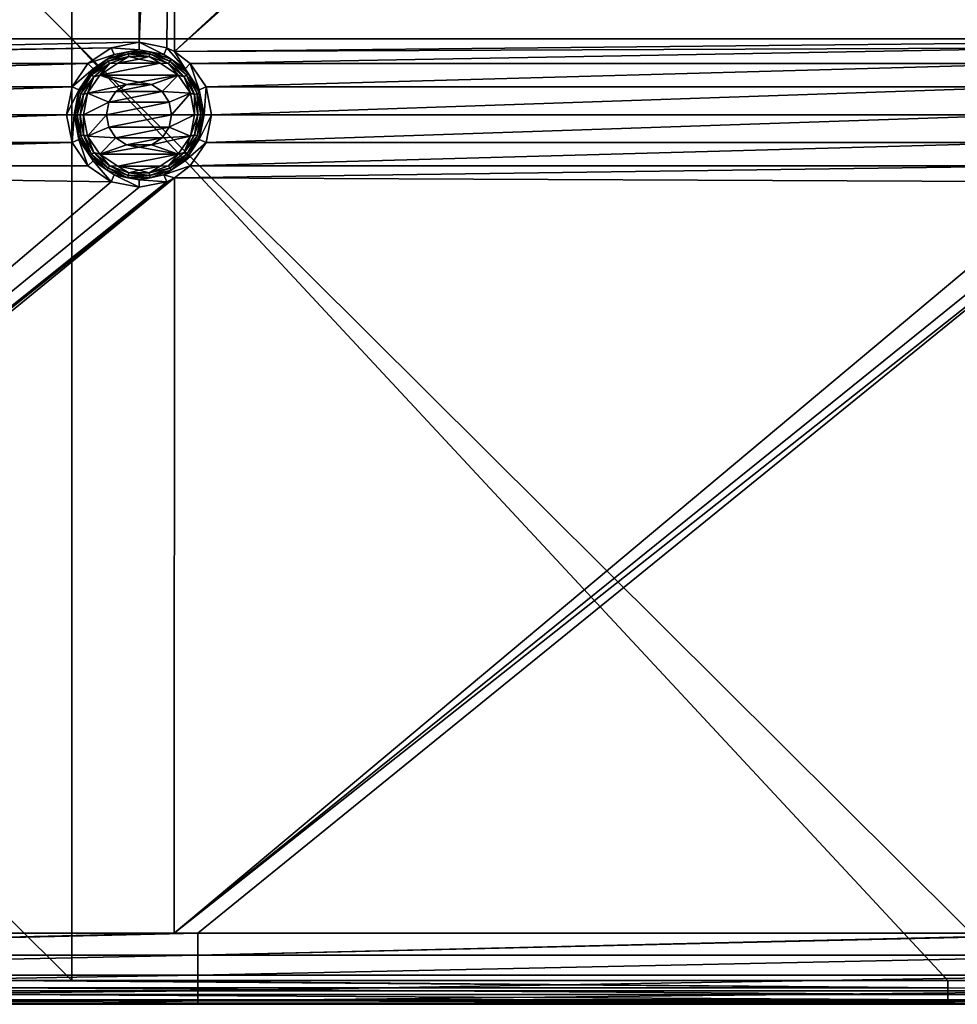
# Model space of a CAD drawing. Units: millimetres. Extents: x -100 to 100, y -68 to 500.
# Drawn here: x 58 to 78, y 300 to 321 of the extents above; entities that cross this region are included whole.
import ezdxf

# ---------------------------------------------------------------- set-up
doc = ezdxf.new("R2010")
doc.units = ezdxf.units.MM
doc.header["$LTSCALE"] = 159.143519
for name, color, linetype in [('26', 7, 'CONTINUOUS'), ('30', 7, 'CONTINUOUS'), ('31', 7, 'CONTINUOUS'), ('442', 7, 'CONTINUOUS'), ('443', 7, 'CONTINUOUS'), ('444', 7, 'CONTINUOUS'), ('445', 7, 'CONTINUOUS'), ('446', 7, 'CONTINUOUS'), ('47', 7, 'CONTINUOUS'), ('51', 7, 'CONTINUOUS'), ('608', 7, 'CONTINUOUS'), ('609', 7, 'CONTINUOUS')]:
    doc.layers.add(name, color=color, linetype=linetype)

msp = doc.modelspace()

# ---------------------------------------------------------------- linework, layer by layer
at = {"layer": '26', "linetype": 'Continuous'}
for points in [[(41.628, 337.963, -970.24), (41.628, 319.937, -970.24), (60.313, 337.684, -970.24), (41.628, 337.963, -970.24)], [(61.653, 337.765, -970.24), (61.487, 337.684, -970.24), (60.9, 320.333, -970.24), (61.653, 337.765, -970.24)], [(61.487, 320.216, -970.24), (61.653, 337.765, -970.24), (60.9, 320.333, -970.24), (61.487, 320.216, -970.24)], [(61.653, 320.135, -970.24), (61.653, 337.765, -970.24), (61.487, 320.216, -970.24), (61.653, 320.135, -970.24)], [(61.653, 337.765, -970.24), (61.653, 320.135, -970.24), (80.613, 337.684, -970.24), (61.653, 337.765, -970.24)], [(60.313, 337.684, -970.24), (41.628, 319.937, -970.24), (60.9, 337.567, -970.24), (60.313, 337.684, -970.24)], [(60.9, 337.567, -970.24), (41.628, 319.937, -970.24), (60.9, 320.333, -970.24), (60.9, 337.567, -970.24)], [(61.487, 337.684, -970.24), (60.9, 337.567, -970.24), (60.9, 320.333, -970.24), (61.487, 337.684, -970.24)], [(80.613, 337.684, -970.24), (61.653, 320.135, -970.24), (81.2, 337.567, -970.24), (80.613, 337.684, -970.24)], [(81.2, 337.567, -970.24), (61.653, 320.135, -970.24), (81.2, 320.333, -970.24), (81.2, 337.567, -970.24)], [(60.9, 320.333, -970.24), (41.628, 319.937, -970.24), (60.313, 320.216, -970.24), (60.9, 320.333, -970.24)], [(81.2, 320.333, -970.24), (61.653, 320.135, -970.24), (80.613, 320.216, -970.24), (81.2, 320.333, -970.24)], [(41.628, 319.937, -970.24), (41.684, 319.884, -970.24), (60.313, 320.216, -970.24), (41.628, 319.937, -970.24)], [(60.313, 320.216, -970.24), (41.684, 319.884, -970.24), (59.816, 319.884, -970.24), (60.313, 320.216, -970.24)], [(61.653, 320.135, -970.24), (61.984, 319.884, -970.24), (80.613, 320.216, -970.24), (61.653, 320.135, -970.24)], [(80.613, 320.216, -970.24), (61.984, 319.884, -970.24), (80.116, 319.884, -970.24), (80.613, 320.216, -970.24)], [(41.684, 319.884, -970.24), (42.016, 319.387, -970.24), (59.816, 319.884, -970.24), (41.684, 319.884, -970.24)], [(59.816, 319.884, -970.24), (42.016, 319.387, -970.24), (59.484, 319.387, -970.24), (59.816, 319.884, -970.24)], [(61.984, 319.884, -970.24), (62.316, 319.387, -970.24), (80.116, 319.884, -970.24), (61.984, 319.884, -970.24)], [(80.116, 319.884, -970.24), (62.316, 319.387, -970.24), (79.784, 319.387, -970.24), (80.116, 319.884, -970.24)], [(60.636, 319.437, -970.24), (60.412, 319.288, -970.24), (61.164, 319.437, -970.24), (60.636, 319.437, -970.24)], [(61.164, 319.437, -970.24), (60.412, 319.288, -970.24), (61.388, 319.288, -970.24), (61.164, 319.437, -970.24)], [(60.9, 319.49, -970.24), (60.636, 319.437, -970.24), (61.164, 319.437, -970.24), (60.9, 319.49, -970.24)], [(42.016, 319.387, -970.24), (42.133, 318.8, -970.24), (59.484, 319.387, -970.24), (42.016, 319.387, -970.24)], [(59.484, 319.387, -970.24), (42.133, 318.8, -970.24), (59.367, 318.8, -970.24), (59.484, 319.387, -970.24)], [(60.412, 319.288, -970.24), (60.263, 319.064, -970.24), (61.388, 319.288, -970.24), (60.412, 319.288, -970.24)], [(61.388, 319.288, -970.24), (60.263, 319.064, -970.24), (61.537, 319.064, -970.24), (61.388, 319.288, -970.24)], [(62.316, 319.387, -970.24), (62.433, 318.8, -970.24), (79.784, 319.387, -970.24), (62.316, 319.387, -970.24)], [(79.784, 319.387, -970.24), (62.433, 318.8, -970.24), (79.667, 318.8, -970.24), (79.784, 319.387, -970.24)], [(60.263, 319.064, -970.24), (60.21, 318.8, -970.24), (61.537, 319.064, -970.24), (60.263, 319.064, -970.24)], [(61.537, 319.064, -970.24), (60.21, 318.8, -970.24), (61.59, 318.8, -970.24), (61.537, 319.064, -970.24)], [(42.133, 318.8, -970.24), (42.016, 318.213, -970.24), (59.367, 318.8, -970.24), (42.133, 318.8, -970.24)], [(59.367, 318.8, -970.24), (42.016, 318.213, -970.24), (59.484, 318.213, -970.24), (59.367, 318.8, -970.24)], [(61.59, 318.8, -970.24), (60.21, 318.8, -970.24), (60.263, 318.536, -970.24), (61.59, 318.8, -970.24)], [(61.537, 318.536, -970.24), (61.59, 318.8, -970.24), (60.263, 318.536, -970.24), (61.537, 318.536, -970.24)], [(62.433, 318.8, -970.24), (62.316, 318.213, -970.24), (79.667, 318.8, -970.24), (62.433, 318.8, -970.24)], [(79.667, 318.8, -970.24), (62.316, 318.213, -970.24), (79.784, 318.213, -970.24), (79.667, 318.8, -970.24)], [(60.412, 318.312, -970.24), (61.537, 318.536, -970.24), (60.263, 318.536, -970.24), (60.412, 318.312, -970.24)], [(61.388, 318.312, -970.24), (61.537, 318.536, -970.24), (60.412, 318.312, -970.24), (61.388, 318.312, -970.24)], [(42.016, 318.213, -970.24), (41.684, 317.716, -970.24), (59.484, 318.213, -970.24), (42.016, 318.213, -970.24)], [(59.484, 318.213, -970.24), (41.684, 317.716, -970.24), (59.816, 317.716, -970.24), (59.484, 318.213, -970.24)], [(60.636, 318.163, -970.24), (61.388, 318.312, -970.24), (60.412, 318.312, -970.24), (60.636, 318.163, -970.24)], [(61.164, 318.163, -970.24), (61.388, 318.312, -970.24), (60.636, 318.163, -970.24), (61.164, 318.163, -970.24)], [(60.9, 318.11, -970.24), (61.164, 318.163, -970.24), (60.636, 318.163, -970.24), (60.9, 318.11, -970.24)], [(62.316, 318.213, -970.24), (61.984, 317.716, -970.24), (79.784, 318.213, -970.24), (62.316, 318.213, -970.24)], [(79.784, 318.213, -970.24), (61.984, 317.716, -970.24), (80.116, 317.716, -970.24), (79.784, 318.213, -970.24)], [(41.628, 317.663, -970.24), (41.62, 301.5, -970.24), (60.313, 317.384, -970.24), (41.628, 317.663, -970.24)], [(41.684, 317.716, -970.24), (41.628, 317.663, -970.24), (59.816, 317.716, -970.24), (41.684, 317.716, -970.24)], [(59.816, 317.716, -970.24), (41.628, 317.663, -970.24), (60.313, 317.384, -970.24), (59.816, 317.716, -970.24)], [(61.984, 317.716, -970.24), (61.653, 317.465, -970.24), (80.116, 317.716, -970.24), (61.984, 317.716, -970.24)], [(80.116, 317.716, -970.24), (61.653, 317.465, -970.24), (80.613, 317.384, -970.24), (80.116, 317.716, -970.24)], [(41.62, 301.5, -970.24), (42.12, 301.5, -970.24), (61.653, 317.465, -970.24), (41.62, 301.5, -970.24)], [(61.487, 317.384, -970.24), (41.62, 301.5, -970.24), (61.653, 317.465, -970.24), (61.487, 317.384, -970.24)], [(60.313, 317.384, -970.24), (41.62, 301.5, -970.24), (60.9, 317.267, -970.24), (60.313, 317.384, -970.24)], [(60.9, 317.267, -970.24), (41.62, 301.5, -970.24), (61.487, 317.384, -970.24), (60.9, 317.267, -970.24)], [(61.653, 317.465, -970.24), (42.12, 301.5, -970.24), (61.64, 301.5, -970.24), (61.653, 317.465, -970.24)], [(61.653, 317.465, -970.24), (61.64, 301.5, -970.24), (80.613, 317.384, -970.24), (61.653, 317.465, -970.24)], [(80.613, 317.384, -970.24), (61.64, 301.5, -970.24), (81.2, 317.267, -970.24), (80.613, 317.384, -970.24)], [(81.665, 317.339, -970.24), (61.64, 301.5, -970.24), (62.14, 301.5, -970.24), (81.665, 317.339, -970.24)], [(61.64, 301.5, -970.24), (81.665, 317.339, -970.24), (81.2, 317.267, -970.24), (61.64, 301.5, -970.24)], [(81.66, 301.5, -970.24), (81.665, 317.339, -970.24), (62.14, 301.5, -970.24), (81.66, 301.5, -970.24)]]:
    msp.add_3dface(points, dxfattribs=at)
at = {"layer": '30', "linetype": 'Continuous'}
for points in [[(57.98, 300, -982.74), (58.8, 300, -982.74), (42.12, 300, -971.74), (57.98, 300, -982.74)], [(42.12, 300, -971.74), (58.8, 300, -982.74), (58.8, 300, -971.74), (42.12, 300, -971.74)], [(58.8, 300, -982.74), (78, 300, -982.74), (58.8, 300, -971.74), (58.8, 300, -982.74)], [(58.8, 300, -971.74), (78, 300, -982.74), (62.14, 300, -971.74), (58.8, 300, -971.74)], [(78, 300, -982.74), (78.4, 300, -982.74), (62.14, 300, -971.74), (78, 300, -982.74)], [(62.14, 300, -971.74), (78.4, 300, -982.74), (78.4, 300, -971.74), (62.14, 300, -971.74)]]:
    msp.add_3dface(points, dxfattribs=at)
at = {"layer": '31', "linetype": 'Continuous'}
for points in [[(61.64, 301.5, -970.24), (42.12, 301.5, -970.24), (42.12, 301.036, -970.313), (61.64, 301.5, -970.24)], [(62.14, 301.5, -970.24), (61.64, 301.5, -970.24), (42.12, 301.036, -970.313), (62.14, 301.5, -970.24)], [(62.14, 301.5, -970.24), (42.12, 301.036, -970.313), (62.14, 301.036, -970.313), (62.14, 301.5, -970.24)], [(82.16, 301.5, -970.24), (81.66, 301.5, -970.24), (62.14, 301.036, -970.313), (82.16, 301.5, -970.24)], [(82.16, 301.036, -970.313), (82.16, 301.5, -970.24), (62.14, 301.036, -970.313), (82.16, 301.036, -970.313)], [(81.66, 301.5, -970.24), (62.14, 301.5, -970.24), (62.14, 301.036, -970.313), (81.66, 301.5, -970.24)], [(42.12, 301.036, -970.313), (42.12, 300.618, -970.526), (62.14, 301.036, -970.313), (42.12, 301.036, -970.313)], [(62.14, 301.036, -970.313), (42.12, 300.618, -970.526), (62.14, 300.618, -970.526), (62.14, 301.036, -970.313)], [(82.16, 300.618, -970.526), (82.16, 301.036, -970.313), (62.14, 300.618, -970.526), (82.16, 300.618, -970.526)], [(82.16, 301.036, -970.313), (62.14, 301.036, -970.313), (62.14, 300.618, -970.526), (82.16, 301.036, -970.313)], [(42.12, 300.618, -970.526), (42.12, 300.286, -970.858), (62.14, 300.618, -970.526), (42.12, 300.618, -970.526)], [(62.14, 300.618, -970.526), (42.12, 300.286, -970.858), (62.14, 300.286, -970.858), (62.14, 300.618, -970.526)], [(82.16, 300.286, -970.858), (82.16, 300.618, -970.526), (62.14, 300.286, -970.858), (82.16, 300.286, -970.858)], [(82.16, 300.618, -970.526), (62.14, 300.618, -970.526), (62.14, 300.286, -970.858), (82.16, 300.618, -970.526)], [(42.12, 300.286, -970.858), (42.12, 300.073, -971.276), (62.14, 300.286, -970.858), (42.12, 300.286, -970.858)], [(62.14, 300.286, -970.858), (42.12, 300.073, -971.276), (62.14, 300.073, -971.276), (62.14, 300.286, -970.858)], [(82.16, 300.073, -971.276), (82.16, 300.286, -970.858), (62.14, 300.073, -971.276), (82.16, 300.073, -971.276)], [(82.16, 300.286, -970.858), (62.14, 300.286, -970.858), (62.14, 300.073, -971.276), (82.16, 300.286, -970.858)], [(42.12, 300, -971.74), (58.8, 300, -971.74), (62.14, 300.073, -971.276), (42.12, 300, -971.74)], [(42.12, 300.073, -971.276), (42.12, 300, -971.74), (62.14, 300.073, -971.276), (42.12, 300.073, -971.276)], [(58.8, 300, -971.74), (62.14, 300, -971.74), (62.14, 300.073, -971.276), (58.8, 300, -971.74)], [(62.14, 300, -971.74), (78.4, 300, -971.74), (82.16, 300.073, -971.276), (62.14, 300, -971.74)], [(62.14, 300, -971.74), (82.16, 300.073, -971.276), (62.14, 300.073, -971.276), (62.14, 300, -971.74)]]:
    msp.add_3dface(points, dxfattribs=at)
at = {"layer": '442', "linetype": 'Continuous'}
for points in [[(60.9, 320.333, -970.24), (60.313, 320.216, -970.24), (60.9, 320.174, -969.112), (60.9, 320.333, -970.24)], [(61.487, 320.216, -970.24), (60.9, 320.333, -970.24), (61.426, 320.07, -969.112), (61.487, 320.216, -970.24)], [(61.426, 320.07, -969.112), (60.9, 320.333, -970.24), (60.9, 320.174, -969.112), (61.426, 320.07, -969.112)], [(60.313, 320.216, -970.24), (59.816, 319.884, -970.24), (60.374, 320.07, -969.112), (60.313, 320.216, -970.24)], [(60.374, 320.07, -969.112), (59.816, 319.884, -970.24), (59.928, 319.772, -969.112), (60.374, 320.07, -969.112)], [(60.9, 320.174, -969.112), (60.313, 320.216, -970.24), (60.374, 320.07, -969.112), (60.9, 320.174, -969.112)], [(61.872, 319.772, -969.112), (61.487, 320.216, -970.24), (61.426, 320.07, -969.112), (61.872, 319.772, -969.112)], [(61.653, 320.135, -970.24), (61.487, 320.216, -970.24), (61.872, 319.772, -969.112), (61.653, 320.135, -970.24)], [(61.984, 319.884, -970.24), (61.653, 320.135, -970.24), (61.872, 319.772, -969.112), (61.984, 319.884, -970.24)], [(59.816, 319.884, -970.24), (59.484, 319.387, -970.24), (59.928, 319.772, -969.112), (59.816, 319.884, -970.24)], [(62.17, 319.326, -969.112), (61.984, 319.884, -970.24), (61.872, 319.772, -969.112), (62.17, 319.326, -969.112)], [(62.316, 319.387, -970.24), (61.984, 319.884, -970.24), (62.17, 319.326, -969.112), (62.316, 319.387, -970.24)], [(59.928, 319.772, -969.112), (59.484, 319.387, -970.24), (59.63, 319.326, -969.112), (59.928, 319.772, -969.112)], [(59.484, 319.387, -970.24), (59.367, 318.8, -970.24), (59.63, 319.326, -969.112), (59.484, 319.387, -970.24)], [(59.63, 319.326, -969.112), (59.367, 318.8, -970.24), (59.526, 318.8, -969.112), (59.63, 319.326, -969.112)], [(62.274, 318.8, -969.112), (62.316, 319.387, -970.24), (62.17, 319.326, -969.112), (62.274, 318.8, -969.112)], [(62.433, 318.8, -970.24), (62.316, 319.387, -970.24), (62.274, 318.8, -969.112), (62.433, 318.8, -970.24)]]:
    msp.add_3dface(points, dxfattribs=at)
at = {"layer": '443', "linetype": 'Continuous'}
for points in [[(60.451, 319.886, -968.94), (60.07, 319.632, -968.94), (61.349, 319.886, -968.94), (60.451, 319.886, -968.94)], [(61.349, 319.886, -968.94), (60.07, 319.632, -968.94), (61.73, 319.632, -968.94), (61.349, 319.886, -968.94)], [(60.9, 319.975, -968.94), (60.451, 319.886, -968.94), (61.349, 319.886, -968.94), (60.9, 319.975, -968.94)], [(60.07, 319.632, -968.94), (59.814, 319.252, -968.94), (60.637, 319.437, -968.94), (60.07, 319.632, -968.94)], [(61.73, 319.632, -968.94), (60.07, 319.632, -968.94), (60.9, 319.489, -968.94), (61.73, 319.632, -968.94)], [(60.9, 319.489, -968.94), (60.07, 319.632, -968.94), (60.637, 319.437, -968.94), (60.9, 319.489, -968.94)], [(61.163, 319.437, -968.94), (61.73, 319.632, -968.94), (60.9, 319.489, -968.94), (61.163, 319.437, -968.94)], [(61.387, 319.288, -968.94), (61.73, 319.632, -968.94), (61.163, 319.437, -968.94), (61.387, 319.288, -968.94)], [(61.986, 319.252, -968.94), (61.73, 319.632, -968.94), (61.387, 319.288, -968.94), (61.986, 319.252, -968.94)], [(60.637, 319.437, -968.94), (59.814, 319.252, -968.94), (60.413, 319.288, -968.94), (60.637, 319.437, -968.94)], [(59.814, 319.252, -968.94), (59.724, 318.8, -968.94), (60.263, 319.065, -968.94), (59.814, 319.252, -968.94)], [(60.413, 319.288, -968.94), (59.814, 319.252, -968.94), (60.263, 319.065, -968.94), (60.413, 319.288, -968.94)], [(61.537, 319.065, -968.94), (61.986, 319.252, -968.94), (61.387, 319.288, -968.94), (61.537, 319.065, -968.94)], [(61.59, 318.8, -968.94), (61.986, 319.252, -968.94), (61.537, 319.065, -968.94), (61.59, 318.8, -968.94)], [(62.076, 318.8, -968.94), (61.986, 319.252, -968.94), (61.59, 318.8, -968.94), (62.076, 318.8, -968.94)], [(59.724, 318.8, -968.94), (60.21, 318.8, -968.94), (60.263, 319.065, -968.94), (59.724, 318.8, -968.94)], [(59.724, 318.8, -968.94), (59.814, 318.348, -968.94), (60.21, 318.8, -968.94), (59.724, 318.8, -968.94)], [(60.21, 318.8, -968.94), (59.814, 318.348, -968.94), (60.263, 318.535, -968.94), (60.21, 318.8, -968.94)], [(61.986, 318.348, -968.94), (62.076, 318.8, -968.94), (61.537, 318.535, -968.94), (61.986, 318.348, -968.94)], [(61.537, 318.535, -968.94), (62.076, 318.8, -968.94), (61.59, 318.8, -968.94), (61.537, 318.535, -968.94)], [(60.263, 318.535, -968.94), (59.814, 318.348, -968.94), (60.413, 318.312, -968.94), (60.263, 318.535, -968.94)], [(61.387, 318.312, -968.94), (61.986, 318.348, -968.94), (61.537, 318.535, -968.94), (61.387, 318.312, -968.94)], [(59.814, 318.348, -968.94), (60.07, 317.968, -968.94), (60.413, 318.312, -968.94), (59.814, 318.348, -968.94)], [(60.413, 318.312, -968.94), (60.07, 317.968, -968.94), (60.637, 318.163, -968.94), (60.413, 318.312, -968.94)], [(60.637, 318.163, -968.94), (60.07, 317.968, -968.94), (60.9, 318.111, -968.94), (60.637, 318.163, -968.94)], [(60.9, 318.111, -968.94), (61.73, 317.968, -968.94), (61.163, 318.163, -968.94), (60.9, 318.111, -968.94)], [(61.73, 317.968, -968.94), (61.986, 318.348, -968.94), (61.163, 318.163, -968.94), (61.73, 317.968, -968.94)], [(61.163, 318.163, -968.94), (61.986, 318.348, -968.94), (61.387, 318.312, -968.94), (61.163, 318.163, -968.94)], [(60.07, 317.968, -968.94), (61.73, 317.968, -968.94), (60.9, 318.111, -968.94), (60.07, 317.968, -968.94)], [(60.451, 317.714, -968.94), (61.73, 317.968, -968.94), (60.07, 317.968, -968.94), (60.451, 317.714, -968.94)], [(61.349, 317.714, -968.94), (61.73, 317.968, -968.94), (60.451, 317.714, -968.94), (61.349, 317.714, -968.94)], [(60.9, 317.625, -968.94), (61.349, 317.714, -968.94), (60.451, 317.714, -968.94), (60.9, 317.625, -968.94)]]:
    msp.add_3dface(points, dxfattribs=at)
at = {"layer": '444', "linetype": 'Continuous'}
for points in [[(59.367, 318.8, -970.24), (59.484, 318.213, -970.24), (59.526, 318.8, -969.112), (59.367, 318.8, -970.24)], [(59.526, 318.8, -969.112), (59.484, 318.213, -970.24), (59.63, 318.274, -969.112), (59.526, 318.8, -969.112)], [(62.316, 318.213, -970.24), (62.433, 318.8, -970.24), (62.17, 318.274, -969.112), (62.316, 318.213, -970.24)], [(62.433, 318.8, -970.24), (62.274, 318.8, -969.112), (62.17, 318.274, -969.112), (62.433, 318.8, -970.24)], [(59.484, 318.213, -970.24), (59.816, 317.716, -970.24), (59.63, 318.274, -969.112), (59.484, 318.213, -970.24)], [(59.63, 318.274, -969.112), (59.816, 317.716, -970.24), (59.928, 317.828, -969.112), (59.63, 318.274, -969.112)], [(61.872, 317.828, -969.112), (62.316, 318.213, -970.24), (62.17, 318.274, -969.112), (61.872, 317.828, -969.112)], [(61.984, 317.716, -970.24), (62.316, 318.213, -970.24), (61.872, 317.828, -969.112), (61.984, 317.716, -970.24)], [(59.816, 317.716, -970.24), (60.313, 317.384, -970.24), (59.928, 317.828, -969.112), (59.816, 317.716, -970.24)], [(59.928, 317.828, -969.112), (60.313, 317.384, -970.24), (60.374, 317.53, -969.112), (59.928, 317.828, -969.112)], [(61.426, 317.53, -969.112), (61.984, 317.716, -970.24), (61.872, 317.828, -969.112), (61.426, 317.53, -969.112)], [(60.313, 317.384, -970.24), (60.9, 317.267, -970.24), (60.374, 317.53, -969.112), (60.313, 317.384, -970.24)], [(60.374, 317.53, -969.112), (60.9, 317.267, -970.24), (60.9, 317.426, -969.112), (60.374, 317.53, -969.112)], [(60.9, 317.426, -969.112), (61.487, 317.384, -970.24), (61.426, 317.53, -969.112), (60.9, 317.426, -969.112)], [(61.653, 317.465, -970.24), (61.984, 317.716, -970.24), (61.426, 317.53, -969.112), (61.653, 317.465, -970.24)], [(61.487, 317.384, -970.24), (61.653, 317.465, -970.24), (61.426, 317.53, -969.112), (61.487, 317.384, -970.24)], [(60.9, 317.267, -970.24), (61.487, 317.384, -970.24), (60.9, 317.426, -969.112), (60.9, 317.267, -970.24)]]:
    msp.add_3dface(points, dxfattribs=at)
at = {"layer": '445', "linetype": 'Continuous'}
for points in [[(60.374, 320.07, -969.112), (59.928, 319.772, -969.112), (60.224, 319.971, -969.045), (60.374, 320.07, -969.112)], [(60.665, 320.131, -969.045), (60.374, 320.07, -969.112), (60.224, 319.971, -969.045), (60.665, 320.131, -969.045)], [(60.665, 320.131, -969.045), (60.224, 319.971, -969.045), (60.673, 320.088, -968.989), (60.665, 320.131, -969.045)], [(60.673, 320.088, -968.989), (60.224, 319.971, -969.045), (60.246, 319.932, -968.989), (60.673, 320.088, -968.989)], [(60.673, 320.088, -968.989), (60.246, 319.932, -968.989), (60.684, 320.027, -968.953), (60.673, 320.088, -968.989)], [(60.684, 320.027, -968.953), (60.246, 319.932, -968.989), (60.277, 319.879, -968.953), (60.684, 320.027, -968.953)], [(60.451, 319.886, -968.94), (60.684, 320.027, -968.953), (60.277, 319.879, -968.953), (60.451, 319.886, -968.94)], [(60.9, 320.174, -969.112), (60.374, 320.07, -969.112), (60.665, 320.131, -969.045), (60.9, 320.174, -969.112)], [(60.451, 319.886, -968.94), (60.9, 319.975, -968.94), (60.684, 320.027, -968.953), (60.451, 319.886, -968.94)], [(61.135, 320.131, -969.045), (60.9, 320.174, -969.112), (60.665, 320.131, -969.045), (61.135, 320.131, -969.045)], [(61.135, 320.131, -969.045), (60.665, 320.131, -969.045), (61.127, 320.088, -968.989), (61.135, 320.131, -969.045)], [(61.127, 320.088, -968.989), (60.665, 320.131, -969.045), (60.673, 320.088, -968.989), (61.127, 320.088, -968.989)], [(61.127, 320.088, -968.989), (60.673, 320.088, -968.989), (61.116, 320.027, -968.953), (61.127, 320.088, -968.989)], [(61.116, 320.027, -968.953), (60.673, 320.088, -968.989), (60.684, 320.027, -968.953), (61.116, 320.027, -968.953)], [(60.9, 319.975, -968.94), (61.116, 320.027, -968.953), (60.684, 320.027, -968.953), (60.9, 319.975, -968.94)], [(61.426, 320.07, -969.112), (60.9, 320.174, -969.112), (61.135, 320.131, -969.045), (61.426, 320.07, -969.112)], [(60.9, 319.975, -968.94), (61.349, 319.886, -968.94), (61.116, 320.027, -968.953), (60.9, 319.975, -968.94)], [(61.523, 319.879, -968.953), (61.127, 320.088, -968.989), (61.116, 320.027, -968.953), (61.523, 319.879, -968.953)], [(61.349, 319.886, -968.94), (61.523, 319.879, -968.953), (61.116, 320.027, -968.953), (61.349, 319.886, -968.94)], [(61.554, 319.932, -968.989), (61.135, 320.131, -969.045), (61.127, 320.088, -968.989), (61.554, 319.932, -968.989)], [(61.554, 319.932, -968.989), (61.127, 320.088, -968.989), (61.523, 319.879, -968.953), (61.554, 319.932, -968.989)], [(61.576, 319.971, -969.045), (61.426, 320.07, -969.112), (61.135, 320.131, -969.045), (61.576, 319.971, -969.045)], [(61.576, 319.971, -969.045), (61.135, 320.131, -969.045), (61.554, 319.932, -968.989), (61.576, 319.971, -969.045)], [(61.872, 319.772, -969.112), (61.426, 320.07, -969.112), (61.576, 319.971, -969.045), (61.872, 319.772, -969.112)], [(60.224, 319.971, -969.045), (59.928, 319.772, -969.112), (59.864, 319.669, -969.045), (60.224, 319.971, -969.045)], [(60.224, 319.971, -969.045), (59.864, 319.669, -969.045), (60.246, 319.932, -968.989), (60.224, 319.971, -969.045)], [(60.246, 319.932, -968.989), (59.864, 319.669, -969.045), (59.898, 319.64, -968.989), (60.246, 319.932, -968.989)], [(60.246, 319.932, -968.989), (59.898, 319.64, -968.989), (60.277, 319.879, -968.953), (60.246, 319.932, -968.989)], [(60.277, 319.879, -968.953), (59.898, 319.64, -968.989), (59.945, 319.601, -968.953), (60.277, 319.879, -968.953)], [(60.07, 319.632, -968.94), (60.277, 319.879, -968.953), (59.945, 319.601, -968.953), (60.07, 319.632, -968.94)], [(60.07, 319.632, -968.94), (60.451, 319.886, -968.94), (60.277, 319.879, -968.953), (60.07, 319.632, -968.94)], [(61.349, 319.886, -968.94), (61.73, 319.632, -968.94), (61.523, 319.879, -968.953), (61.349, 319.886, -968.94)], [(61.855, 319.601, -968.953), (61.554, 319.932, -968.989), (61.523, 319.879, -968.953), (61.855, 319.601, -968.953)], [(61.73, 319.632, -968.94), (61.855, 319.601, -968.953), (61.523, 319.879, -968.953), (61.73, 319.632, -968.94)], [(61.902, 319.64, -968.989), (61.576, 319.971, -969.045), (61.554, 319.932, -968.989), (61.902, 319.64, -968.989)], [(61.902, 319.64, -968.989), (61.554, 319.932, -968.989), (61.855, 319.601, -968.953), (61.902, 319.64, -968.989)], [(61.936, 319.669, -969.045), (61.872, 319.772, -969.112), (61.576, 319.971, -969.045), (61.936, 319.669, -969.045)], [(61.936, 319.669, -969.045), (61.576, 319.971, -969.045), (61.902, 319.64, -968.989), (61.936, 319.669, -969.045)], [(59.928, 319.772, -969.112), (59.63, 319.326, -969.112), (59.864, 319.669, -969.045), (59.928, 319.772, -969.112)], [(59.864, 319.669, -969.045), (59.63, 319.326, -969.112), (59.63, 319.262, -969.045), (59.864, 319.669, -969.045)], [(59.864, 319.669, -969.045), (59.63, 319.262, -969.045), (59.898, 319.64, -968.989), (59.864, 319.669, -969.045)], [(59.898, 319.64, -968.989), (59.63, 319.262, -969.045), (59.671, 319.247, -968.989), (59.898, 319.64, -968.989)], [(59.898, 319.64, -968.989), (59.671, 319.247, -968.989), (59.945, 319.601, -968.953), (59.898, 319.64, -968.989)], [(59.814, 319.252, -968.94), (60.07, 319.632, -968.94), (59.945, 319.601, -968.953), (59.814, 319.252, -968.94)], [(61.73, 319.632, -968.94), (61.986, 319.252, -968.94), (61.855, 319.601, -968.953), (61.73, 319.632, -968.94)], [(62.071, 319.226, -968.953), (61.902, 319.64, -968.989), (61.855, 319.601, -968.953), (62.071, 319.226, -968.953)], [(62.17, 319.326, -969.112), (61.872, 319.772, -969.112), (61.936, 319.669, -969.045), (62.17, 319.326, -969.112)], [(62.129, 319.247, -968.989), (61.936, 319.669, -969.045), (61.902, 319.64, -968.989), (62.129, 319.247, -968.989)], [(62.129, 319.247, -968.989), (61.902, 319.64, -968.989), (62.071, 319.226, -968.953), (62.129, 319.247, -968.989)], [(62.17, 319.262, -969.045), (62.17, 319.326, -969.112), (61.936, 319.669, -969.045), (62.17, 319.262, -969.045)], [(62.17, 319.262, -969.045), (61.936, 319.669, -969.045), (62.129, 319.247, -968.989), (62.17, 319.262, -969.045)], [(59.945, 319.601, -968.953), (59.671, 319.247, -968.989), (59.729, 319.226, -968.953), (59.945, 319.601, -968.953)], [(59.814, 319.252, -968.94), (59.945, 319.601, -968.953), (59.729, 319.226, -968.953), (59.814, 319.252, -968.94)], [(61.986, 319.252, -968.94), (62.071, 319.226, -968.953), (61.855, 319.601, -968.953), (61.986, 319.252, -968.94)], [(59.63, 319.326, -969.112), (59.526, 318.8, -969.112), (59.63, 319.262, -969.045), (59.63, 319.326, -969.112)], [(59.63, 319.262, -969.045), (59.526, 318.8, -969.112), (59.548, 318.8, -969.045), (59.63, 319.262, -969.045)], [(59.63, 319.262, -969.045), (59.548, 318.8, -969.045), (59.671, 319.247, -968.989), (59.63, 319.262, -969.045)], [(59.548, 318.8, -969.045), (59.593, 318.8, -968.989), (59.671, 319.247, -968.989), (59.548, 318.8, -969.045)], [(59.671, 319.247, -968.989), (59.593, 318.8, -968.989), (59.729, 319.226, -968.953), (59.671, 319.247, -968.989)], [(59.593, 318.8, -968.989), (59.654, 318.8, -968.953), (59.729, 319.226, -968.953), (59.593, 318.8, -968.989)], [(59.724, 318.8, -968.94), (59.814, 319.252, -968.94), (59.654, 318.8, -968.953), (59.724, 318.8, -968.94)], [(59.654, 318.8, -968.953), (59.814, 319.252, -968.94), (59.729, 319.226, -968.953), (59.654, 318.8, -968.953)], [(61.986, 319.252, -968.94), (62.076, 318.8, -968.94), (62.071, 319.226, -968.953), (61.986, 319.252, -968.94)], [(62.146, 318.8, -968.953), (62.129, 319.247, -968.989), (62.071, 319.226, -968.953), (62.146, 318.8, -968.953)], [(62.076, 318.8, -968.94), (62.146, 318.8, -968.953), (62.071, 319.226, -968.953), (62.076, 318.8, -968.94)], [(62.207, 318.8, -968.989), (62.17, 319.262, -969.045), (62.129, 319.247, -968.989), (62.207, 318.8, -968.989)], [(62.207, 318.8, -968.989), (62.129, 319.247, -968.989), (62.146, 318.8, -968.953), (62.207, 318.8, -968.989)], [(62.274, 318.8, -969.112), (62.17, 319.326, -969.112), (62.252, 318.8, -969.045), (62.274, 318.8, -969.112)], [(62.252, 318.8, -969.045), (62.17, 319.326, -969.112), (62.17, 319.262, -969.045), (62.252, 318.8, -969.045)], [(62.252, 318.8, -969.045), (62.17, 319.262, -969.045), (62.207, 318.8, -968.989), (62.252, 318.8, -969.045)]]:
    msp.add_3dface(points, dxfattribs=at)
at = {"layer": '446', "linetype": 'Continuous'}
for points in [[(59.526, 318.8, -969.112), (59.63, 318.274, -969.112), (59.548, 318.8, -969.045), (59.526, 318.8, -969.112)], [(59.548, 318.8, -969.045), (59.63, 318.274, -969.112), (59.63, 318.338, -969.045), (59.548, 318.8, -969.045)], [(59.593, 318.8, -968.989), (59.548, 318.8, -969.045), (59.63, 318.338, -969.045), (59.593, 318.8, -968.989)], [(59.654, 318.8, -968.953), (59.593, 318.8, -968.989), (59.671, 318.353, -968.989), (59.654, 318.8, -968.953)], [(59.593, 318.8, -968.989), (59.63, 318.338, -969.045), (59.671, 318.353, -968.989), (59.593, 318.8, -968.989)], [(59.724, 318.8, -968.94), (59.654, 318.8, -968.953), (59.729, 318.374, -968.953), (59.724, 318.8, -968.94)], [(59.654, 318.8, -968.953), (59.671, 318.353, -968.989), (59.729, 318.374, -968.953), (59.654, 318.8, -968.953)], [(59.814, 318.348, -968.94), (59.724, 318.8, -968.94), (59.729, 318.374, -968.953), (59.814, 318.348, -968.94)], [(62.076, 318.8, -968.94), (61.986, 318.348, -968.94), (62.146, 318.8, -968.953), (62.076, 318.8, -968.94)], [(62.146, 318.8, -968.953), (61.986, 318.348, -968.94), (62.071, 318.374, -968.953), (62.146, 318.8, -968.953)], [(62.207, 318.8, -968.989), (62.146, 318.8, -968.953), (62.071, 318.374, -968.953), (62.207, 318.8, -968.989)], [(62.129, 318.353, -968.989), (62.207, 318.8, -968.989), (62.071, 318.374, -968.953), (62.129, 318.353, -968.989)], [(62.252, 318.8, -969.045), (62.207, 318.8, -968.989), (62.129, 318.353, -968.989), (62.252, 318.8, -969.045)], [(62.17, 318.338, -969.045), (62.252, 318.8, -969.045), (62.129, 318.353, -968.989), (62.17, 318.338, -969.045)], [(62.17, 318.274, -969.112), (62.274, 318.8, -969.112), (62.17, 318.338, -969.045), (62.17, 318.274, -969.112)], [(62.274, 318.8, -969.112), (62.252, 318.8, -969.045), (62.17, 318.338, -969.045), (62.274, 318.8, -969.112)], [(59.671, 318.353, -968.989), (59.898, 317.96, -968.989), (59.729, 318.374, -968.953), (59.671, 318.353, -968.989)], [(59.814, 318.348, -968.94), (59.729, 318.374, -968.953), (59.945, 317.999, -968.953), (59.814, 318.348, -968.94)], [(59.729, 318.374, -968.953), (59.898, 317.96, -968.989), (59.945, 317.999, -968.953), (59.729, 318.374, -968.953)], [(61.986, 318.348, -968.94), (61.855, 317.999, -968.953), (62.071, 318.374, -968.953), (61.986, 318.348, -968.94)], [(61.855, 317.999, -968.953), (62.129, 318.353, -968.989), (62.071, 318.374, -968.953), (61.855, 317.999, -968.953)], [(59.63, 318.338, -969.045), (59.864, 317.931, -969.045), (59.671, 318.353, -968.989), (59.63, 318.338, -969.045)], [(59.63, 318.338, -969.045), (59.63, 318.274, -969.112), (59.864, 317.931, -969.045), (59.63, 318.338, -969.045)], [(59.63, 318.274, -969.112), (59.928, 317.828, -969.112), (59.864, 317.931, -969.045), (59.63, 318.274, -969.112)], [(59.671, 318.353, -968.989), (59.864, 317.931, -969.045), (59.898, 317.96, -968.989), (59.671, 318.353, -968.989)], [(60.07, 317.968, -968.94), (59.814, 318.348, -968.94), (59.945, 317.999, -968.953), (60.07, 317.968, -968.94)], [(61.986, 318.348, -968.94), (61.73, 317.968, -968.94), (61.855, 317.999, -968.953), (61.986, 318.348, -968.94)], [(61.902, 317.96, -968.989), (62.129, 318.353, -968.989), (61.855, 317.999, -968.953), (61.902, 317.96, -968.989)], [(61.872, 317.828, -969.112), (62.17, 318.274, -969.112), (61.936, 317.931, -969.045), (61.872, 317.828, -969.112)], [(61.902, 317.96, -968.989), (62.17, 318.338, -969.045), (62.129, 318.353, -968.989), (61.902, 317.96, -968.989)], [(61.936, 317.931, -969.045), (62.17, 318.338, -969.045), (61.902, 317.96, -968.989), (61.936, 317.931, -969.045)], [(61.936, 317.931, -969.045), (62.17, 318.274, -969.112), (62.17, 318.338, -969.045), (61.936, 317.931, -969.045)], [(59.864, 317.931, -969.045), (60.224, 317.629, -969.045), (59.898, 317.96, -968.989), (59.864, 317.931, -969.045)], [(59.898, 317.96, -968.989), (60.246, 317.668, -968.989), (59.945, 317.999, -968.953), (59.898, 317.96, -968.989)], [(59.898, 317.96, -968.989), (60.224, 317.629, -969.045), (60.246, 317.668, -968.989), (59.898, 317.96, -968.989)], [(60.07, 317.968, -968.94), (59.945, 317.999, -968.953), (60.277, 317.721, -968.953), (60.07, 317.968, -968.94)], [(59.945, 317.999, -968.953), (60.246, 317.668, -968.989), (60.277, 317.721, -968.953), (59.945, 317.999, -968.953)], [(60.451, 317.714, -968.94), (60.07, 317.968, -968.94), (60.277, 317.721, -968.953), (60.451, 317.714, -968.94)], [(61.73, 317.968, -968.94), (61.349, 317.714, -968.94), (61.523, 317.721, -968.953), (61.73, 317.968, -968.94)], [(61.73, 317.968, -968.94), (61.523, 317.721, -968.953), (61.855, 317.999, -968.953), (61.73, 317.968, -968.94)], [(61.523, 317.721, -968.953), (61.902, 317.96, -968.989), (61.855, 317.999, -968.953), (61.523, 317.721, -968.953)], [(61.554, 317.668, -968.989), (61.902, 317.96, -968.989), (61.523, 317.721, -968.953), (61.554, 317.668, -968.989)], [(61.554, 317.668, -968.989), (61.936, 317.931, -969.045), (61.902, 317.96, -968.989), (61.554, 317.668, -968.989)], [(59.864, 317.931, -969.045), (59.928, 317.828, -969.112), (60.224, 317.629, -969.045), (59.864, 317.931, -969.045)], [(59.928, 317.828, -969.112), (60.374, 317.53, -969.112), (60.224, 317.629, -969.045), (59.928, 317.828, -969.112)], [(61.426, 317.53, -969.112), (61.872, 317.828, -969.112), (61.576, 317.629, -969.045), (61.426, 317.53, -969.112)], [(61.576, 317.629, -969.045), (61.936, 317.931, -969.045), (61.554, 317.668, -968.989), (61.576, 317.629, -969.045)], [(61.576, 317.629, -969.045), (61.872, 317.828, -969.112), (61.936, 317.931, -969.045), (61.576, 317.629, -969.045)], [(60.224, 317.629, -969.045), (60.665, 317.469, -969.045), (60.246, 317.668, -968.989), (60.224, 317.629, -969.045)], [(60.224, 317.629, -969.045), (60.374, 317.53, -969.112), (60.665, 317.469, -969.045), (60.224, 317.629, -969.045)], [(60.246, 317.668, -968.989), (60.673, 317.512, -968.989), (60.277, 317.721, -968.953), (60.246, 317.668, -968.989)], [(60.246, 317.668, -968.989), (60.665, 317.469, -969.045), (60.673, 317.512, -968.989), (60.246, 317.668, -968.989)], [(60.451, 317.714, -968.94), (60.277, 317.721, -968.953), (60.684, 317.573, -968.953), (60.451, 317.714, -968.94)], [(60.277, 317.721, -968.953), (60.673, 317.512, -968.989), (60.684, 317.573, -968.953), (60.277, 317.721, -968.953)], [(60.374, 317.53, -969.112), (60.9, 317.426, -969.112), (60.665, 317.469, -969.045), (60.374, 317.53, -969.112)], [(60.9, 317.625, -968.94), (60.451, 317.714, -968.94), (60.684, 317.573, -968.953), (60.9, 317.625, -968.94)], [(60.673, 317.512, -968.989), (61.127, 317.512, -968.989), (60.684, 317.573, -968.953), (60.673, 317.512, -968.989)], [(60.9, 317.625, -968.94), (60.684, 317.573, -968.953), (61.116, 317.573, -968.953), (60.9, 317.625, -968.94)], [(60.684, 317.573, -968.953), (61.127, 317.512, -968.989), (61.116, 317.573, -968.953), (60.684, 317.573, -968.953)], [(61.349, 317.714, -968.94), (60.9, 317.625, -968.94), (61.116, 317.573, -968.953), (61.349, 317.714, -968.94)], [(60.9, 317.426, -969.112), (61.426, 317.53, -969.112), (61.135, 317.469, -969.045), (60.9, 317.426, -969.112)], [(61.349, 317.714, -968.94), (61.116, 317.573, -968.953), (61.523, 317.721, -968.953), (61.349, 317.714, -968.94)], [(61.116, 317.573, -968.953), (61.554, 317.668, -968.989), (61.523, 317.721, -968.953), (61.116, 317.573, -968.953)], [(61.127, 317.512, -968.989), (61.554, 317.668, -968.989), (61.116, 317.573, -968.953), (61.127, 317.512, -968.989)], [(61.127, 317.512, -968.989), (61.576, 317.629, -969.045), (61.554, 317.668, -968.989), (61.127, 317.512, -968.989)], [(61.135, 317.469, -969.045), (61.576, 317.629, -969.045), (61.127, 317.512, -968.989), (61.135, 317.469, -969.045)], [(61.135, 317.469, -969.045), (61.426, 317.53, -969.112), (61.576, 317.629, -969.045), (61.135, 317.469, -969.045)], [(60.665, 317.469, -969.045), (61.135, 317.469, -969.045), (60.673, 317.512, -968.989), (60.665, 317.469, -969.045)], [(60.665, 317.469, -969.045), (60.9, 317.426, -969.112), (61.135, 317.469, -969.045), (60.665, 317.469, -969.045)], [(60.673, 317.512, -968.989), (61.135, 317.469, -969.045), (61.127, 317.512, -968.989), (60.673, 317.512, -968.989)]]:
    msp.add_3dface(points, dxfattribs=at)
at = {"layer": '47', "linetype": 'Continuous'}
for points in [[(59.48, 300.5, -983.24), (78, 300.345, -983.216), (57.98, 300.5, -983.24), (59.48, 300.5, -983.24)], [(57.98, 300.5, -983.24), (78, 300.345, -983.216), (57.98, 300.345, -983.216), (57.98, 300.5, -983.24)], [(78, 300.5, -983.24), (78, 300.345, -983.216), (59.48, 300.5, -983.24), (78, 300.5, -983.24)], [(78, 300.5, -983.24), (79.5, 300.5, -983.24), (98, 300.309, -983.202), (78, 300.5, -983.24)], [(78, 300.345, -983.216), (78, 300.5, -983.24), (98, 300.309, -983.202), (78, 300.345, -983.216)], [(78, 300.345, -983.216), (78, 300.206, -983.145), (57.98, 300.345, -983.216), (78, 300.345, -983.216)], [(57.98, 300.345, -983.216), (78, 300.206, -983.145), (57.98, 300.206, -983.145), (57.98, 300.345, -983.216)], [(78, 300.206, -983.145), (78, 300.345, -983.216), (98, 300.309, -983.202), (78, 300.206, -983.145)], [(98, 300.146, -983.093), (78, 300.206, -983.145), (98, 300.309, -983.202), (98, 300.146, -983.093)], [(78, 300.206, -983.145), (78, 300.095, -983.034), (57.98, 300.206, -983.145), (78, 300.206, -983.145)], [(57.98, 300.206, -983.145), (78, 300.095, -983.034), (57.98, 300.095, -983.034), (57.98, 300.206, -983.145)], [(78, 300.095, -983.034), (78, 300.024, -982.895), (57.98, 300.095, -983.034), (78, 300.095, -983.034)], [(57.98, 300.095, -983.034), (78, 300.024, -982.895), (57.98, 300.024, -982.895), (57.98, 300.095, -983.034)], [(78, 300.095, -983.034), (78, 300.206, -983.145), (98, 300.146, -983.093), (78, 300.095, -983.034)], [(98, 300.038, -982.931), (78, 300.095, -983.034), (98, 300.146, -983.093), (98, 300.038, -982.931)], [(78, 300.024, -982.895), (78, 300.095, -983.034), (98, 300.038, -982.931), (78, 300.024, -982.895)], [(78, 300, -982.74), (58.8, 300, -982.74), (57.98, 300.024, -982.895), (78, 300, -982.74)], [(78, 300.024, -982.895), (78, 300, -982.74), (57.98, 300.024, -982.895), (78, 300.024, -982.895)], [(58.8, 300, -982.74), (57.98, 300, -982.74), (57.98, 300.024, -982.895), (58.8, 300, -982.74)], [(98, 300, -982.74), (78, 300.024, -982.895), (98, 300.038, -982.931), (98, 300, -982.74)], [(98, 300, -982.74), (78.4, 300, -982.74), (78, 300.024, -982.895), (98, 300, -982.74)], [(78.4, 300, -982.74), (78, 300, -982.74), (78, 300.024, -982.895), (78.4, 300, -982.74)]]:
    msp.add_3dface(points, dxfattribs=at)
at = {"layer": '51', "linetype": 'Continuous'}
for points in [[(39.46, 320.4, -983.24), (39.46, 340.3, -983.24), (59.48, 320.4, -983.24), (39.46, 320.4, -983.24)], [(59.48, 320.4, -983.24), (39.46, 340.3, -983.24), (59.48, 340.3, -983.24), (59.48, 320.4, -983.24)], [(59.48, 320.4, -983.24), (59.48, 340.3, -983.24), (79.5, 320.4, -983.24), (59.48, 320.4, -983.24)], [(79.5, 320.4, -983.24), (59.48, 340.3, -983.24), (79.5, 340.3, -983.24), (79.5, 320.4, -983.24)], [(59.48, 300.5, -983.24), (57.98, 300.5, -983.24), (39.46, 320.4, -983.24), (59.48, 300.5, -983.24)], [(59.48, 300.5, -983.24), (39.46, 320.4, -983.24), (59.48, 320.4, -983.24), (59.48, 300.5, -983.24)], [(79.5, 300.5, -983.24), (78, 300.5, -983.24), (59.48, 320.4, -983.24), (79.5, 300.5, -983.24)], [(79.5, 300.5, -983.24), (59.48, 320.4, -983.24), (79.5, 320.4, -983.24), (79.5, 300.5, -983.24)], [(78, 300.5, -983.24), (59.48, 300.5, -983.24), (59.48, 320.4, -983.24), (78, 300.5, -983.24)]]:
    msp.add_3dface(points, dxfattribs=at)
at = {"layer": '608', "linetype": 'Continuous'}
for points in [[(60.412, 319.288, -970.24), (60.636, 319.437, -970.24), (60.413, 319.288, -968.94), (60.412, 319.288, -970.24)], [(60.636, 319.437, -970.24), (60.637, 319.437, -968.94), (60.413, 319.288, -968.94), (60.636, 319.437, -970.24)], [(60.636, 319.437, -970.24), (60.9, 319.49, -970.24), (60.637, 319.437, -968.94), (60.636, 319.437, -970.24)], [(60.9, 319.49, -970.24), (60.9, 319.489, -968.94), (60.637, 319.437, -968.94), (60.9, 319.49, -970.24)], [(60.9, 319.49, -970.24), (61.164, 319.437, -970.24), (60.9, 319.489, -968.94), (60.9, 319.49, -970.24)], [(61.164, 319.437, -970.24), (61.163, 319.437, -968.94), (60.9, 319.489, -968.94), (61.164, 319.437, -970.24)], [(61.164, 319.437, -970.24), (61.388, 319.288, -970.24), (61.163, 319.437, -968.94), (61.164, 319.437, -970.24)], [(61.388, 319.288, -970.24), (61.387, 319.288, -968.94), (61.163, 319.437, -968.94), (61.388, 319.288, -970.24)], [(60.263, 319.064, -970.24), (60.412, 319.288, -970.24), (60.263, 319.065, -968.94), (60.263, 319.064, -970.24)], [(60.412, 319.288, -970.24), (60.413, 319.288, -968.94), (60.263, 319.065, -968.94), (60.412, 319.288, -970.24)], [(61.388, 319.288, -970.24), (61.537, 319.064, -970.24), (61.387, 319.288, -968.94), (61.388, 319.288, -970.24)], [(61.537, 319.064, -970.24), (61.537, 319.065, -968.94), (61.387, 319.288, -968.94), (61.537, 319.064, -970.24)], [(60.21, 318.8, -968.94), (60.263, 319.064, -970.24), (60.263, 319.065, -968.94), (60.21, 318.8, -968.94)], [(60.21, 318.8, -970.24), (60.263, 319.064, -970.24), (60.21, 318.8, -968.94), (60.21, 318.8, -970.24)], [(61.537, 319.064, -970.24), (61.59, 318.8, -970.24), (61.537, 319.065, -968.94), (61.537, 319.064, -970.24)], [(61.59, 318.8, -970.24), (61.59, 318.8, -968.94), (61.537, 319.065, -968.94), (61.59, 318.8, -970.24)]]:
    msp.add_3dface(points, dxfattribs=at)
at = {"layer": '609', "linetype": 'Continuous'}
for points in [[(60.263, 318.536, -970.24), (60.21, 318.8, -970.24), (60.263, 318.535, -968.94), (60.263, 318.536, -970.24)], [(60.21, 318.8, -970.24), (60.21, 318.8, -968.94), (60.263, 318.535, -968.94), (60.21, 318.8, -970.24)], [(61.59, 318.8, -970.24), (61.537, 318.536, -970.24), (61.59, 318.8, -968.94), (61.59, 318.8, -970.24)], [(61.537, 318.536, -970.24), (61.537, 318.535, -968.94), (61.59, 318.8, -968.94), (61.537, 318.536, -970.24)], [(60.412, 318.312, -970.24), (60.263, 318.536, -970.24), (60.413, 318.312, -968.94), (60.412, 318.312, -970.24)], [(60.263, 318.536, -970.24), (60.263, 318.535, -968.94), (60.413, 318.312, -968.94), (60.263, 318.536, -970.24)], [(61.388, 318.312, -970.24), (61.387, 318.312, -968.94), (61.537, 318.535, -968.94), (61.388, 318.312, -970.24)], [(61.537, 318.536, -970.24), (61.388, 318.312, -970.24), (61.537, 318.535, -968.94), (61.537, 318.536, -970.24)], [(60.636, 318.163, -970.24), (60.412, 318.312, -970.24), (60.637, 318.163, -968.94), (60.636, 318.163, -970.24)], [(60.412, 318.312, -970.24), (60.413, 318.312, -968.94), (60.637, 318.163, -968.94), (60.412, 318.312, -970.24)], [(60.9, 318.11, -970.24), (60.636, 318.163, -970.24), (60.9, 318.111, -968.94), (60.9, 318.11, -970.24)], [(60.636, 318.163, -970.24), (60.637, 318.163, -968.94), (60.9, 318.111, -968.94), (60.636, 318.163, -970.24)], [(61.164, 318.163, -970.24), (60.9, 318.11, -970.24), (61.163, 318.163, -968.94), (61.164, 318.163, -970.24)], [(60.9, 318.11, -970.24), (60.9, 318.111, -968.94), (61.163, 318.163, -968.94), (60.9, 318.11, -970.24)], [(61.164, 318.163, -970.24), (61.163, 318.163, -968.94), (61.387, 318.312, -968.94), (61.164, 318.163, -970.24)], [(61.388, 318.312, -970.24), (61.164, 318.163, -970.24), (61.387, 318.312, -968.94), (61.388, 318.312, -970.24)]]:
    msp.add_3dface(points, dxfattribs=at)

doc.saveas('drawing.dxf')
